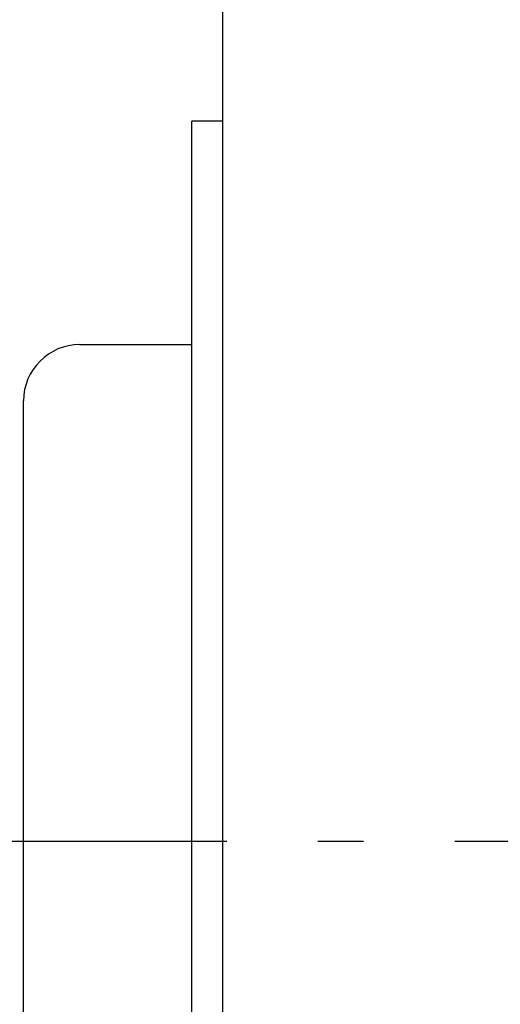
# Model space of a CAD drawing. Extents: x -448 to 1045, y -442 to 735.
# Drawn here: x -293 to -230, y -21 to 108 of the extents above; entities that cross this region are included whole.
import ezdxf

# ---------------------------------------------------------------- set-up
doc = ezdxf.new("R2010")
doc.units = 0
doc.header["$LTSCALE"] = 20
doc.header["$PDMODE"] = 3
doc.header["$PDSIZE"] = -2
doc.linetypes.add('DASHDOT', pattern=[5.5, 4, -0.6, 0.3, -0.6])
doc.layers.get('DEFPOINTS').update_dxf_attribs({"linetype": 'CONTINUOUS'})
for name, color, linetype in [('BASIS', 6, 'DASHDOT'), ('DETAIL', 5, 'CONTINUOUS'), ('OUTLINE', 3, 'CONTINUOUS')]:
    doc.layers.add(name, color=color, linetype=linetype)

msp = doc.modelspace()

# ---------------------------------------------------------------- linework, layer by layer
at = {"layer": 'BASIS', "color": 6, "linetype": 'DASHDOT'}
msp.add_line((64.14, 0), (-314.62, 0), dxfattribs=at)
at = {"layer": 'DEFPOINTS', "color": 30, "linetype": 'CONTINUOUS'}
msp.add_point((-285.16, 65.31), dxfattribs=at)
at = {"layer": 'DETAIL', "color": 5, "linetype": 'CONTINUOUS'}
for p, q in [((-266.43, 180.59), (-266.43, -180.59)), ((-270.44, -94.65), (-270.44, 94.65)), ((-266.43, 94.65), (-270.44, 94.65)), ((-285.16, 65.31), (-270.44, 65.31)), ((-292.57, -57.89), (-292.57, 57.89))]:
    msp.add_line(p, q, dxfattribs=at)
msp.add_arc((-285.16, 57.89), 7.41, 90, 180, dxfattribs=at)
at = {"layer": 'OUTLINE', "color": 3, "linetype": 'CONTINUOUS'}
for p, q in [((-266.43, 184.84), (-266.43, 94.65)), ((-266.43, 94.65), (-270.44, 94.65)), ((-270.44, 65.31), (-270.44, 94.65)), ((-285.16, 65.31), (-270.44, 65.31)), ((-292.57, -57.89), (-292.57, 57.89))]:
    msp.add_line(p, q, dxfattribs=at)
msp.add_arc((-285.16, 57.89), 7.41, 90, 180, dxfattribs=at)

doc.saveas('drawing.dxf')
